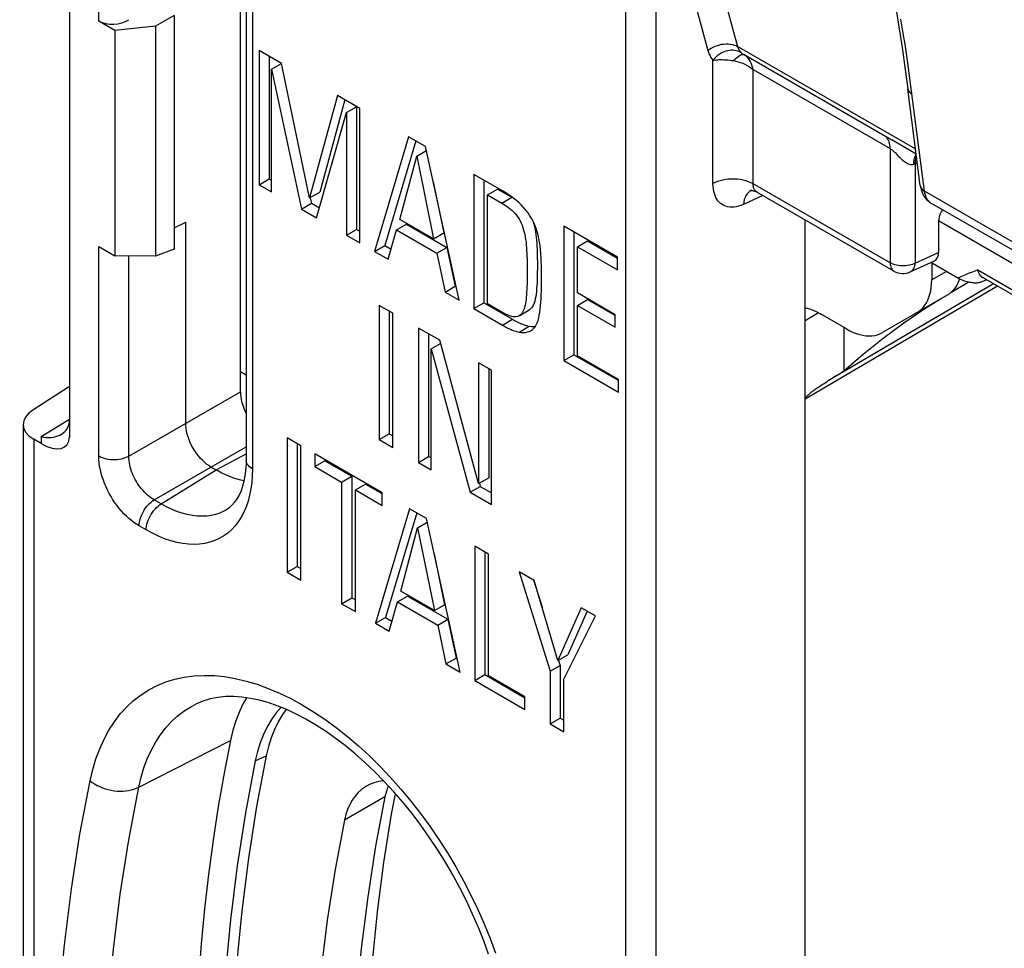
# Model space of a CAD drawing. Units: millimetres. Extents: x -28.9 to 28.9, y -43 to 43.
# Drawn here: x -26.9 to -13.2, y 16.2 to 29.2 of the extents above; entities that cross this region are included whole.
import ezdxf

# ---------------------------------------------------------------- set-up
doc = ezdxf.new("R2010")
doc.units = ezdxf.units.MM
doc.header["$LTSCALE"] = 16.335
doc.layers.get('0').update_dxf_attribs({"linetype": 'CONTINUOUS'})
for name, color, linetype in [('ASSI', 7, 'CONTINUOUS'), ('DRAFT', 7, 'CONTINUOUS'), ('RACCORDO', 7, 'CONTINUOUS')]:
    doc.layers.add(name, color=color, linetype=linetype)

msp = doc.modelspace()

# ---------------------------------------------------------------- linework, layer by layer
at = {"color": 7, "linetype": 'CONTINUOUS'}
for p, q in [((-23.575, 28.72), (-23.575, 26.842)), ((-23.26, 28.539), (-23.575, 28.72)), ((-23.433, 28.639), (-23.433, 26.924)), ((-23.402, 28.457), (-23.26, 28.538)), ((-22.868, 26.658), (-23.26, 28.539)), ((-23.402, 26.742), (-23.402, 28.457)), ((-23.402, 28.457), (-22.983, 26.5)), ((-22.479, 28.088), (-22.868, 26.658)), ((-22.164, 27.906), (-22.479, 28.088)), ((-22.376, 28.028), (-22.727, 26.739)), ((-22.769, 26.377), (-22.351, 27.85)), ((-22.351, 27.85), (-22.21, 27.932)), ((-22.351, 27.85), (-22.351, 26.135)), ((-22.21, 27.932), (-22.21, 26.217)), ((-22.164, 26.028), (-22.164, 27.906)), ((-21.483, 27.512), (-21.96, 25.909)), ((-21.383, 27.454), (-21.818, 25.991)), ((-21.247, 27.376), (-21.483, 27.512)), ((-21.37, 27.242), (-21.234, 27.32)), ((-20.776, 25.226), (-21.247, 27.376)), ((-21.606, 26.357), (-21.37, 27.242)), ((-21.37, 27.242), (-21.134, 26.085)), ((-20.571, 26.986), (-20.571, 25.108)), ((-20.173, 26.756), (-20.571, 26.986)), ((-23.575, 26.842), (-23.433, 26.924)), ((-23.433, 26.924), (-23.402, 26.905)), ((-21.138, 26.881), (-20.992, 26.166)), ((-20.43, 26.905), (-20.43, 25.19)), ((-23.575, 26.842), (-23.402, 26.742)), ((-22.868, 26.658), (-22.727, 26.739)), ((-20.38, 26.699), (-20.239, 26.781)), ((-20.239, 26.781), (-20.041, 26.666)), ((-22.983, 26.5), (-22.842, 26.582)), ((-22.858, 26.66), (-22.842, 26.582)), ((-22.842, 26.582), (-22.73, 26.517)), ((-20.38, 25.174), (-20.38, 26.699)), ((-20.38, 26.699), (-20.182, 26.585)), ((-22.983, 26.5), (-22.769, 26.377)), ((-21.134, 26.085), (-21.606, 26.357)), ((-22.351, 26.135), (-22.21, 26.217)), ((-22.21, 26.217), (-22.164, 26.191)), ((-21.768, 25.799), (-21.654, 26.208)), ((-21.654, 26.208), (-21.512, 26.29)), ((-21.654, 26.208), (-21.089, 25.882)), ((-21.512, 26.29), (-20.947, 25.964)), ((-21.134, 26.085), (-20.992, 26.166)), ((-19.314, 26.26), (-19.314, 24.382)), ((-18.565, 25.828), (-19.314, 26.26)), ((-19.172, 26.178), (-19.172, 24.463)), ((-22.351, 26.135), (-22.164, 26.028)), ((-19.123, 25.973), (-18.981, 26.055)), ((-18.981, 26.055), (-18.565, 25.814)), ((-21.96, 25.909), (-21.818, 25.991)), ((-21.96, 25.909), (-21.768, 25.799)), ((-21.818, 25.991), (-21.729, 25.94)), ((-21.089, 25.882), (-20.947, 25.964)), ((-21.089, 25.882), (-20.974, 25.34)), ((-20.947, 25.964), (-20.833, 25.422)), ((-19.123, 25.329), (-19.123, 25.973)), ((-19.123, 25.973), (-18.565, 25.651)), ((-18.565, 25.651), (-18.565, 25.828)), ((-20.974, 25.34), (-20.833, 25.422)), ((-20.974, 25.34), (-20.776, 25.226)), ((-20.833, 25.422), (-20.817, 25.413)), ((-18.594, 25.023), (-19.123, 25.329)), ((-19.123, 25.152), (-18.981, 25.234)), ((-18.981, 25.234), (-18.599, 25.014)), ((-21.897, 25.153), (-21.897, 23.275)), ((-21.705, 25.043), (-21.897, 25.153)), ((-21.755, 25.072), (-21.755, 23.357)), ((-20.571, 25.108), (-20.43, 25.19)), ((-20.571, 25.108), (-20.173, 24.878)), ((-20.43, 25.19), (-20.032, 24.96)), ((-20.158, 25.045), (-20.38, 25.174)), ((-19.938, 25.007), (-19.797, 25.089)), ((-19.123, 24.448), (-19.123, 25.152)), ((-19.123, 25.152), (-18.594, 24.847)), ((-21.705, 23.165), (-21.705, 25.043)), ((-20.032, 24.96), (-20.003, 24.943)), ((-18.594, 24.847), (-18.594, 25.023)), ((-21.345, 24.835), (-21.345, 22.957)), ((-21.049, 24.665), (-21.345, 24.835)), ((-21.204, 24.754), (-21.204, 23.039)), ((-20.504, 22.661), (-21.049, 24.665)), ((-21.168, 24.543), (-21.037, 24.618)), ((-21.168, 22.854), (-21.168, 24.543)), ((-21.168, 24.543), (-20.623, 22.54)), ((-19.314, 24.382), (-19.172, 24.463)), ((-19.314, 24.382), (-18.549, 23.94)), ((-19.172, 24.463), (-18.555, 24.107)), ((-18.549, 24.116), (-19.123, 24.448)), ((-20.504, 24.35), (-20.504, 22.661)), ((-20.326, 24.247), (-20.504, 24.35)), ((-20.363, 24.268), (-20.363, 22.742)), ((-20.326, 22.369), (-20.326, 24.247)), ((-18.549, 23.94), (-18.549, 24.116)), ((-23.182, 23.298), (-23.182, 21.42)), ((-22.991, 23.188), (-23.182, 23.298)), ((-21.897, 23.275), (-21.755, 23.357)), ((-21.897, 23.275), (-21.705, 23.165)), ((-21.755, 23.357), (-21.705, 23.328)), ((-23.041, 23.216), (-23.041, 21.502)), ((-22.991, 21.31), (-22.991, 23.188)), ((-22.795, 23.074), (-22.795, 22.898)), ((-21.853, 22.53), (-22.795, 23.074)), ((-22.654, 22.993), (-22.654, 22.98)), ((-21.345, 22.957), (-21.204, 23.039)), ((-21.204, 23.039), (-21.168, 23.018)), ((-22.795, 22.898), (-22.654, 22.98)), ((-22.795, 22.898), (-22.42, 22.681)), ((-22.654, 22.98), (-22.278, 22.763)), ((-21.345, 22.957), (-21.168, 22.854)), ((-22.42, 22.681), (-22.278, 22.763)), ((-22.278, 22.763), (-22.278, 21.061)), ((-20.504, 22.661), (-20.363, 22.742)), ((-22.42, 22.681), (-22.42, 20.979)), ((-22.228, 22.571), (-22.087, 22.652)), ((-22.087, 22.652), (-21.858, 22.52)), ((-20.623, 22.54), (-20.481, 22.621)), ((-20.493, 22.664), (-20.481, 22.621)), ((-20.481, 22.621), (-20.326, 22.532)), ((-22.228, 20.869), (-22.228, 22.571)), ((-22.228, 22.571), (-21.853, 22.354)), ((-21.853, 22.354), (-21.853, 22.53)), ((-20.623, 22.54), (-20.326, 22.369)), ((-21.47, 22.309), (-21.947, 20.707)), ((-21.234, 22.173), (-21.47, 22.309)), ((-21.37, 22.252), (-21.806, 20.788)), ((-20.764, 20.023), (-21.234, 22.173)), ((-21.594, 21.155), (-21.358, 22.04)), ((-21.358, 22.04), (-21.222, 22.118)), ((-21.358, 22.04), (-21.122, 20.883)), ((-20.559, 21.783), (-20.559, 19.905)), ((-20.368, 21.673), (-20.559, 21.783)), ((-21.126, 21.678), (-20.98, 20.964)), ((-20.417, 21.702), (-20.417, 19.987)), ((-20.368, 19.971), (-20.368, 21.673)), ((-23.182, 21.42), (-23.041, 21.502)), ((-23.041, 21.502), (-22.991, 21.473)), ((-23.182, 21.42), (-22.991, 21.31)), ((-19.938, 21.425), (-19.506, 20.035)), ((-19.727, 21.303), (-19.938, 21.425)), ((-19.733, 21.301), (-19.613, 20.916)), ((-19.398, 20.183), (-19.727, 21.303)), ((-21.641, 21.005), (-21.5, 21.087)), ((-21.122, 20.883), (-21.594, 21.155)), ((-21.5, 21.087), (-20.935, 20.761)), ((-22.42, 20.979), (-22.278, 21.061)), ((-22.42, 20.979), (-22.228, 20.869)), ((-22.278, 21.061), (-22.228, 21.032)), ((-21.756, 20.596), (-21.641, 21.005)), ((-21.641, 21.005), (-21.076, 20.679)), ((-21.122, 20.883), (-20.98, 20.964)), ((-21.947, 20.707), (-21.806, 20.788)), ((-21.806, 20.788), (-21.717, 20.737)), ((-19.07, 20.923), (-19.398, 20.183)), ((-19.315, 19.925), (-18.869, 20.808)), ((-18.986, 20.875), (-19.257, 20.265)), ((-18.869, 20.808), (-19.07, 20.923)), ((-21.947, 20.707), (-21.756, 20.596)), ((-21.076, 20.679), (-20.935, 20.761)), ((-21.076, 20.679), (-20.962, 20.138)), ((-20.935, 20.761), (-20.82, 20.219)), ((-19.398, 20.183), (-19.257, 20.265)), ((-20.962, 20.138), (-20.82, 20.219)), ((-20.962, 20.138), (-20.764, 20.023)), ((-20.82, 20.219), (-20.805, 20.21)), ((-19.506, 20.035), (-19.365, 20.117)), ((-19.387, 20.187), (-19.365, 20.117)), ((-19.365, 20.117), (-19.365, 19.379)), ((-20.559, 19.905), (-20.417, 19.987)), ((-20.417, 19.987), (-19.857, 19.663)), ((-19.857, 19.677), (-20.368, 19.971)), ((-19.506, 20.035), (-19.506, 19.297)), ((-20.559, 19.905), (-19.857, 19.5)), ((-19.315, 19.187), (-19.315, 19.925)), ((-19.857, 19.5), (-19.857, 19.677)), ((-19.506, 19.297), (-19.365, 19.379)), ((-19.506, 19.297), (-19.315, 19.187)), ((-19.365, 19.379), (-19.315, 19.35))]:
    msp.add_line(p, q, dxfattribs=at)
at = {"color": 250, "linetype": 'CONTINUOUS'}
for p, q in [((-20.182, 26.585), (-20.041, 26.666)), ((-20.173, 24.878), (-20.032, 24.96)), ((-19.937, 24.779), (-19.796, 24.861))]:
    msp.add_line(p, q, dxfattribs=at)
at = {"color": 7, "linetype": 'CONTINUOUS'}
for points in [[(-19.624, 25.53), (-19.624, 25.591), (-19.625, 25.651), (-19.626, 25.709), (-19.628, 25.767), (-19.63, 25.824), (-19.634, 25.879), (-19.638, 25.933), (-19.644, 25.986), (-19.652, 26.037), (-19.661, 26.088), (-19.672, 26.137), (-19.685, 26.184), (-19.701, 26.231), (-19.718, 26.276), (-19.739, 26.32), (-19.761, 26.363), (-19.787, 26.405), (-19.814, 26.446), (-19.844, 26.486), (-19.877, 26.524), (-19.912, 26.561), (-19.949, 26.597), (-19.989, 26.631), (-20.031, 26.664), (-20.076, 26.696), (-20.123, 26.727), (-20.173, 26.756)], [(-20.182, 26.585), (-20.156, 26.569), (-20.13, 26.552), (-20.106, 26.535), (-20.082, 26.518), (-20.059, 26.499), (-20.037, 26.48), (-20.016, 26.46), (-19.995, 26.438), (-19.975, 26.415), (-19.957, 26.389), (-19.94, 26.363), (-19.924, 26.335), (-19.91, 26.305), (-19.897, 26.275), (-19.885, 26.244), (-19.875, 26.211), (-19.866, 26.178), (-19.859, 26.144), (-19.852, 26.109), (-19.847, 26.074), (-19.842, 26.037), (-19.838, 26), (-19.835, 25.961), (-19.833, 25.922), (-19.83, 25.881), (-19.829, 25.84), (-19.827, 25.798), (-19.826, 25.755), (-19.825, 25.711), (-19.825, 25.667), (-19.825, 25.624), (-19.825, 25.58), (-19.825, 25.537), (-19.826, 25.494), (-19.827, 25.453), (-19.829, 25.413), (-19.831, 25.374), (-19.833, 25.338), (-19.835, 25.303), (-19.838, 25.269), (-19.842, 25.238), (-19.846, 25.208), (-19.85, 25.18), (-19.855, 25.154), (-19.861, 25.13), (-19.868, 25.107), (-19.876, 25.086), (-19.885, 25.067), (-19.895, 25.05), (-19.906, 25.035), (-19.918, 25.022), (-19.932, 25.011), (-19.938, 25.007)], [(-19.749, 26.341), (-19.743, 26.321), (-19.732, 26.288), (-19.723, 26.253), (-19.716, 26.217), (-19.709, 26.18), (-19.704, 26.143), (-19.699, 26.104), (-19.696, 26.065), (-19.693, 26.025), (-19.69, 25.984), (-19.688, 25.942), (-19.686, 25.899), (-19.685, 25.855), (-19.684, 25.81), (-19.683, 25.763), (-19.683, 25.716), (-19.683, 25.667), (-19.684, 25.618), (-19.685, 25.568), (-19.686, 25.52), (-19.688, 25.475), (-19.691, 25.431), (-19.694, 25.389), (-19.697, 25.349), (-19.701, 25.312), (-19.706, 25.277), (-19.712, 25.244), (-19.719, 25.214), (-19.728, 25.186), (-19.738, 25.161), (-19.75, 25.138), (-19.763, 25.119), (-19.777, 25.104), (-19.792, 25.092), (-19.797, 25.089)], [(-19.775, 24.798), (-19.772, 24.8), (-19.751, 24.815), (-19.732, 24.833), (-19.715, 24.855), (-19.7, 24.88), (-19.686, 24.909), (-19.674, 24.941), (-19.664, 24.977), (-19.656, 25.016), (-19.649, 25.058), (-19.643, 25.102), (-19.638, 25.149), (-19.634, 25.198), (-19.631, 25.248), (-19.629, 25.301), (-19.627, 25.355), (-19.626, 25.411), (-19.625, 25.47), (-19.624, 25.53)], [(-19.938, 25.007), (-19.947, 25.003), (-19.963, 24.997), (-19.98, 24.994), (-19.999, 24.994), (-20.019, 24.995), (-20.039, 24.999), (-20.061, 25.004), (-20.083, 25.011), (-20.107, 25.02), (-20.132, 25.032), (-20.158, 25.045)], [(-20.003, 24.943), (-19.974, 24.928), (-19.946, 24.914), (-19.919, 24.901), (-19.892, 24.89), (-19.867, 24.88), (-19.842, 24.872), (-19.818, 24.866), (-19.796, 24.861)], [(-20.173, 24.878), (-20.144, 24.861), (-20.115, 24.846), (-20.087, 24.832), (-20.06, 24.82), (-20.034, 24.808), (-20.008, 24.799), (-19.983, 24.791), (-19.96, 24.784), (-19.937, 24.779)], [(-19.937, 24.779), (-19.904, 24.775), (-19.874, 24.774), (-19.845, 24.776), (-19.819, 24.781), (-19.794, 24.789), (-19.775, 24.798)], [(-19.796, 24.861), (-19.761, 24.857), (-19.73, 24.856), (-19.714, 24.857)]]:
    msp.add_lwpolyline(points, dxfattribs=at)
at = {"layer": 'ASSI', "color": 250, "linetype": 'CONTINUOUS'}
for p, q in [((-23.627, 18.781), (-23.474, 18.852)), ((-21.814, 18.278), (-22.379, 17.952))]:
    msp.add_line(p, q, dxfattribs=at)
at = {"layer": 'ASSI', "color": 7, "linetype": 'CONTINUOUS'}
for points in [[(-23.266, 19.53), (-23.333, 19.452), (-23.399, 19.359), (-23.459, 19.258), (-23.512, 19.15), (-23.558, 19.034), (-23.596, 18.911), (-23.627, 18.781)], [(-23.195, 19.501), (-23.247, 19.428), (-23.307, 19.327), (-23.359, 19.219), (-23.405, 19.104), (-23.443, 18.982), (-23.474, 18.852)], [(-23.627, 18.781), (-23.765, 18.054), (-23.881, 17.312), (-23.975, 16.555), (-24.049, 15.782), (-24.101, 14.994), (-24.131, 14.193), (-24.14, 13.378), (-24.128, 12.55), (-24.094, 11.712), (-24.039, 10.863), (-23.962, 10.003), (-23.864, 9.135), (-23.745, 8.259), (-23.605, 7.374), (-23.443, 6.481)], [(-23.474, 18.852), (-23.608, 18.143), (-23.722, 17.42), (-23.816, 16.682), (-23.889, 15.928), (-23.942, 15.16), (-23.975, 14.379), (-23.987, 13.586), (-23.978, 12.78), (-23.949, 11.964), (-23.9, 11.137), (-23.83, 10.3), (-23.74, 9.455), (-23.63, 8.602), (-23.499, 7.741), (-23.349, 6.872)], [(-21.83, 18.499), (-21.838, 18.499), (-21.905, 18.49), (-21.969, 18.473), (-22.03, 18.449), (-22.073, 18.427)], [(-22.073, 18.427), (-22.086, 18.419), (-22.14, 18.381), (-22.188, 18.338), (-22.232, 18.288), (-22.272, 18.231), (-22.306, 18.169), (-22.336, 18.102), (-22.36, 18.03), (-22.379, 17.952)], [(-21.768, 18.433), (-21.77, 18.429), (-21.794, 18.356), (-21.814, 18.278)], [(-21.814, 18.278), (-21.945, 17.585), (-22.055, 16.878), (-22.145, 16.156), (-22.215, 15.418), (-22.265, 14.667), (-22.294, 13.902), (-22.302, 13.126), (-22.29, 12.336), (-22.257, 11.537), (-22.204, 10.727), (-22.131, 9.907), (-22.037, 9.077)], [(-22.379, 17.952), (-22.51, 17.259), (-22.621, 16.551), (-22.711, 15.829), (-22.781, 15.092), (-22.83, 14.34), (-22.859, 13.576), (-22.868, 12.799), (-22.855, 12.009), (-22.823, 11.21), (-22.77, 10.4), (-22.696, 9.581), (-22.602, 8.751)]]:
    msp.add_lwpolyline(points, dxfattribs=at)
at = {"layer": 'DRAFT', "color": 7, "linetype": 'CONTINUOUS'}
for p, q in [((-24.763, 29.207), (-25.02, 29.058)), ((-24.763, 29.207), (-24.763, 25.941)), ((-25.02, 29.058), (-25.59, 29.001)), ((-25.02, 29.058), (-25.02, 25.84)), ((-25.59, 29.001), (-25.59, 25.845)), ((-24.763, 26.236), (-24.6, 26.317)), ((-24.763, 25.941), (-25.02, 25.84)), ((-25.02, 25.84), (-25.59, 25.845)), ((-13.658, 25.473), (-13.879, 25.345)), ((-13.651, 25.476), (-13.658, 25.473)), ((-13.879, 25.345), (-13.909, 25.328)), ((-14.049, 25.241), (-14.266, 25.104)), ((-14.266, 25.104), (-14.56, 24.903)), ((-15.4, 24.846), (-15.4, 24.231)), ((-14.56, 24.903), (-14.847, 24.69))]:
    msp.add_line(p, q, dxfattribs=at)
for points in [[(-14.847, 24.69), (-15.127, 24.466), (-15.4, 24.231)], [(-23.752, 19.664), (-23.792, 19.592), (-23.849, 19.471), (-23.898, 19.343), (-23.939, 19.208), (-23.973, 19.065)], [(-23.973, 19.065), (-24.063, 18.607), (-24.144, 18.142), (-24.217, 17.671), (-24.281, 17.193), (-24.337, 16.709), (-24.384, 16.219), (-24.423, 15.723)]]:
    msp.add_lwpolyline(points, dxfattribs=at)
msp.add_ellipse((158.619, 94.092), major_axis=(241.275, 117.708), ratio=0.074759, start_param=2.341347, end_param=2.342472, dxfattribs=at)
at = {"layer": 'RACCORDO', "color": 7, "linetype": 'CONTINUOUS'}
for p, q in [((-26.226, 32.266), (-26.226, 23.315)), ((-23.836, 23.945), (-23.836, 30.444)), ((-23.755, 29.88), (-23.755, 22.99)), ((-25.59, 29.001), (-25.816, 29.131)), ((-14.329, 26.831), (-14.503, 28.185)), ((-14.385, 27.27), (-14.726, 27.467)), ((-16.69, 26.764), (-16.69, 26.764)), ((-14.698, 25.633), (-16.613, 26.738)), ((-12.066, 25.364), (-14.171, 26.579)), ((-24.6, 23.504), (-24.6, 26.317)), ((-15.938, -7.918), (-15.938, 26.348)), ((-14.073, 26.334), (-14.073, 25.895)), ((-25.816, 25.975), (-25.59, 25.845)), ((-14.469, 25.622), (-14.132, 25.777)), ((-13.805, 25.536), (-14.182, 25.754)), ((-14.17, 25.747), (-14.17, 25.509)), ((-13.8, 25.473), (-13.819, 25.435)), ((-13.435, 25.496), (-13.477, 25.479)), ((-13.448, 25.537), (-12.629, 25.064)), ((-13.401, 25.509), (-13.435, 25.496)), ((-13.953, 25.296), (-14.859, 24.773)), ((-15.359, 24.823), (-15.724, 25.033)), ((-23.755, 24.176), (-23.836, 24.223)), ((-26.226, 24.016), (-26.737, 23.689)), ((-15.798, 23.978), (-15.784, 23.988)), ((-15.784, 23.988), (-15.77, 23.998)), ((-15.77, 23.998), (-15.754, 24.009)), ((-15.754, 24.009), (-15.738, 24.02)), ((-15.738, 24.02), (-15.72, 24.032)), ((-15.72, 24.032), (-15.701, 24.044)), ((-15.701, 24.044), (-15.682, 24.057)), ((-15.682, 24.057), (-15.661, 24.07)), ((-26.872, 23.487), (-26.872, 3.195)), ((-26.622, 23.221), (-26.725, 23.281)), ((-24.247, 22.892), (-24.176, 22.851)), ((-24.03, 22.295), (-24.03, 22.295))]:
    msp.add_line(p, q, dxfattribs=at)
at = {"layer": 'RACCORDO', "color": 250, "linetype": 'CONTINUOUS'}
for p, q in [((-25.816, 29.131), (-25.816, 32.06)), ((-18.449, 31.406), (-18.449, 0.47)), ((-18.028, 31.404), (-18.028, 0.468)), ((-18.028, 31.404), (-17.298, 28.718)), ((-23.667, 29.758), (-23.667, 22.868)), ((-14.543, 28.807), (-14.563, 28.93)), ((-14.394, 27.337), (-16.885, 28.775)), ((-14.524, 28.677), (-14.543, 28.807)), ((-16.794, 28.661), (-14.726, 27.467)), ((-14.504, 28.542), (-14.524, 28.677)), ((-17.228, 26.857), (-17.228, 28.584)), ((-14.484, 28.403), (-14.504, 28.542)), ((-16.667, 26.854), (-16.667, 28.453)), ((-16.667, 28.453), (-14.75, 27.346)), ((-14.465, 28.258), (-14.484, 28.403)), ((-14.27, 26.753), (-14.465, 28.258)), ((-14.75, 27.346), (-14.751, 27.373)), ((-14.75, 27.346), (-14.75, 25.747)), ((-14.683, 27.29), (-14.659, 27.265)), ((-14.4, 27.139), (-14.371, 27.155)), ((-14.4, 27.139), (-14.4, 25.745)), ((-14.75, 25.747), (-16.667, 26.854)), ((-12.168, 25.538), (-14.27, 26.753)), ((-16.53, 26.69), (-16.801, 26.566)), ((-14.171, 26.579), (-14.177, 26.582)), ((-12.727, 25.556), (-14.073, 26.334)), ((-25.816, 23.047), (-25.816, 25.975)), ((-14.4, 25.745), (-14.073, 25.895)), ((-25.395, 23.045), (-25.395, 25.843)), ((-13.965, 25.628), (-14.17, 25.509)), ((-13.613, 25.615), (-13.659, 25.597)), ((-13.569, 25.632), (-13.613, 25.615)), ((-13.526, 25.649), (-13.569, 25.632)), ((-13.526, 25.649), (-12.671, 25.156)), ((-13.755, 25.557), (-13.805, 25.536)), ((-13.706, 25.577), (-13.755, 25.557)), ((-13.659, 25.597), (-13.706, 25.577)), ((-13.251, 25.423), (-15.938, 23.842)), ((-13.307, 25.456), (-15.627, 24.091)), ((-25.395, 23.045), (-23.836, 23.945)), ((-26.622, 23.318), (-26.226, 23.562)), ((-26.725, 23.281), (-26.725, 2.993)), ((-26.622, 23.318), (-26.622, 23.221)), ((-25.042, 22.433), (-23.755, 23.175)), ((-24.176, 22.851), (-23.755, 23.077)), ((-24.944, 22.376), (-24.176, 22.851)), ((-24.944, 22.376), (-25.042, 22.433)), ((-25.152, 22.011), (-25.25, 22.067)), ((-25.256, 18.412), (-23.973, 19.065))]:
    msp.add_line(p, q, dxfattribs=at)
for points in [[(-18.027, 32.982), (-18.026, 32.979), (-18.026, 32.976), (-18.025, 32.973), (-18.025, 32.97), (-18.024, 32.967), (-18.024, 32.964), (-18.023, 32.961), (-18.022, 32.959), (-16.885, 28.775)], [(-14.563, 28.93), (-14.572, 28.99), (-14.6, 29.158)], [(-17.298, 28.718), (-17.275, 28.736), (-17.251, 28.752), (-17.224, 28.767), (-17.196, 28.78), (-17.167, 28.791), (-17.138, 28.799), (-17.107, 28.806), (-17.077, 28.81), (-17.046, 28.812), (-17.017, 28.812), (-16.987, 28.809), (-16.959, 28.804), (-16.933, 28.796), (-16.908, 28.787), (-16.885, 28.775)], [(-16.885, 28.775), (-16.88, 28.76), (-16.875, 28.746), (-16.868, 28.733), (-16.861, 28.72), (-16.853, 28.709), (-16.844, 28.698)], [(-17.298, 28.718), (-17.29, 28.692), (-17.28, 28.667), (-17.269, 28.644), (-17.257, 28.622), (-17.243, 28.602), (-17.228, 28.584)], [(-17.228, 28.584), (-17.212, 28.604), (-17.194, 28.623), (-17.175, 28.64), (-17.155, 28.657), (-17.134, 28.672), (-17.112, 28.685), (-17.089, 28.697), (-17.066, 28.706), (-17.043, 28.714), (-17.019, 28.72), (-16.995, 28.725), (-16.972, 28.727), (-16.949, 28.727), (-16.926, 28.725), (-16.904, 28.721), (-16.883, 28.715), (-16.863, 28.708), (-16.844, 28.698)], [(-16.939, 28.577), (-16.92, 28.598), (-16.9, 28.616), (-16.881, 28.632), (-16.863, 28.645), (-16.846, 28.654), (-16.831, 28.661), (-16.817, 28.664), (-16.804, 28.664), (-16.794, 28.661)], [(-16.844, 28.698), (-16.841, 28.695), (-16.838, 28.692), (-16.835, 28.689), (-16.831, 28.686), (-16.827, 28.683), (-16.823, 28.68), (-16.819, 28.677), (-16.814, 28.674), (-16.809, 28.67), (-16.804, 28.667), (-16.799, 28.664), (-16.794, 28.661)], [(-16.667, 28.453), (-16.675, 28.485), (-16.684, 28.515), (-16.696, 28.543), (-16.708, 28.568), (-16.723, 28.591), (-16.738, 28.612), (-16.755, 28.631), (-16.774, 28.647), (-16.794, 28.661)], [(-17.228, 28.584), (-17.209, 28.586), (-17.188, 28.588), (-17.166, 28.59), (-17.144, 28.591), (-17.121, 28.591), (-17.097, 28.591), (-17.072, 28.59), (-17.046, 28.589), (-17.02, 28.587), (-16.994, 28.584), (-16.967, 28.581), (-16.939, 28.577)], [(-16.939, 28.577), (-16.907, 28.57), (-16.874, 28.562), (-16.842, 28.552), (-16.811, 28.54), (-16.781, 28.527), (-16.751, 28.511), (-16.722, 28.494), (-16.694, 28.474), (-16.667, 28.453)], [(-14.503, 28.185), (-14.501, 28.174), (-14.497, 28.161), (-14.49, 28.149), (-14.481, 28.137), (-14.471, 28.126), (-14.459, 28.116), (-14.445, 28.107)], [(-14.775, 27.465), (-14.786, 27.484), (-14.798, 27.5), (-14.812, 27.514), (-14.828, 27.526)], [(-14.751, 27.373), (-14.754, 27.398), (-14.759, 27.422), (-14.766, 27.445), (-14.775, 27.465)], [(-14.75, 27.346), (-14.742, 27.341), (-14.734, 27.335), (-14.725, 27.328), (-14.715, 27.32), (-14.705, 27.311), (-14.694, 27.301), (-14.683, 27.29)], [(-14.659, 27.265), (-14.633, 27.238), (-14.619, 27.225), (-14.606, 27.212), (-14.592, 27.199), (-14.578, 27.187), (-14.564, 27.175), (-14.55, 27.165), (-14.537, 27.155), (-14.523, 27.147), (-14.51, 27.139), (-14.496, 27.133), (-14.483, 27.129), (-14.47, 27.126), (-14.457, 27.124), (-14.444, 27.124), (-14.432, 27.126), (-14.421, 27.13)], [(-14.421, 27.13), (-14.419, 27.163), (-14.414, 27.194), (-14.407, 27.223), (-14.397, 27.248), (-14.385, 27.27), (-14.385, 27.27)], [(-14.421, 27.13), (-14.418, 27.131), (-14.416, 27.132), (-14.414, 27.133), (-14.411, 27.134), (-14.409, 27.135), (-14.407, 27.136), (-14.404, 27.137), (-14.402, 27.138), (-14.4, 27.139)], [(-14.4, 27.139), (-14.398, 27.173), (-14.393, 27.204), (-14.385, 27.233), (-14.382, 27.24)], [(-16.667, 26.854), (-16.698, 26.87), (-16.732, 26.884), (-16.767, 26.896), (-16.805, 26.906), (-16.844, 26.913), (-16.885, 26.919), (-16.926, 26.921), (-16.967, 26.921), (-17.009, 26.919), (-17.049, 26.914), (-17.089, 26.907), (-17.127, 26.898), (-17.163, 26.886), (-17.197, 26.873), (-17.228, 26.857)], [(-16.801, 26.566), (-16.836, 26.552), (-16.87, 26.541), (-16.902, 26.533), (-16.934, 26.528), (-16.965, 26.526), (-16.994, 26.528), (-17.023, 26.532), (-17.05, 26.539), (-17.076, 26.55), (-17.1, 26.563), (-17.122, 26.58), (-17.142, 26.598), (-17.159, 26.618), (-17.175, 26.64), (-17.188, 26.664), (-17.199, 26.69), (-17.209, 26.717), (-17.217, 26.747), (-17.222, 26.781), (-17.226, 26.817), (-17.228, 26.857)], [(-16.613, 26.738), (-16.617, 26.74), (-16.625, 26.747), (-16.633, 26.754), (-16.64, 26.762), (-16.646, 26.77), (-16.651, 26.78), (-16.656, 26.79), (-16.66, 26.8), (-16.663, 26.812), (-16.665, 26.825), (-16.667, 26.839), (-16.667, 26.854)], [(-16.751, 26.713), (-16.767, 26.69), (-16.78, 26.663), (-16.79, 26.633), (-16.797, 26.601), (-16.801, 26.566)], [(-16.69, 26.764), (-16.713, 26.75), (-16.733, 26.734), (-16.751, 26.713)], [(-14.329, 26.831), (-14.327, 26.82), (-14.322, 26.807), (-14.316, 26.794), (-14.307, 26.783), (-14.297, 26.772), (-14.284, 26.762), (-14.27, 26.753)], [(-14.19, 26.592), (-14.207, 26.607), (-14.222, 26.625), (-14.236, 26.645), (-14.248, 26.668), (-14.258, 26.694), (-14.265, 26.722), (-14.27, 26.753)], [(-14.4, 25.745), (-14.419, 25.736), (-14.44, 25.727), (-14.462, 25.72), (-14.486, 25.714), (-14.511, 25.709), (-14.536, 25.706), (-14.562, 25.705), (-14.588, 25.705), (-14.614, 25.707), (-14.639, 25.71), (-14.664, 25.715), (-14.687, 25.721), (-14.71, 25.728), (-14.731, 25.737), (-14.75, 25.747)], [(-14.75, 25.747), (-14.749, 25.727), (-14.747, 25.709), (-14.742, 25.692), (-14.736, 25.676), (-14.729, 25.662), (-14.72, 25.65), (-14.709, 25.64), (-14.698, 25.633)], [(-14.469, 25.622), (-14.455, 25.63), (-14.442, 25.641), (-14.431, 25.653), (-14.421, 25.668), (-14.413, 25.685), (-14.407, 25.704), (-14.402, 25.724), (-14.4, 25.745)], [(-25.25, 22.067), (-25.287, 22.09), (-25.323, 22.115), (-25.359, 22.143), (-25.394, 22.172), (-25.429, 22.204), (-25.463, 22.238), (-25.496, 22.274), (-25.528, 22.312), (-25.559, 22.352), (-25.589, 22.393), (-25.617, 22.435), (-25.644, 22.479), (-25.669, 22.523), (-25.692, 22.569), (-25.714, 22.614), (-25.734, 22.66), (-25.751, 22.707), (-25.767, 22.754), (-25.781, 22.802), (-25.793, 22.851), (-25.803, 22.901), (-25.81, 22.949), (-25.814, 22.998), (-25.816, 23.047)], [(-25.816, 23.047), (-25.793, 23.035), (-25.768, 23.024), (-25.741, 23.015), (-25.712, 23.008), (-25.683, 23.002), (-25.653, 22.999), (-25.622, 22.997), (-25.591, 22.996), (-25.56, 22.998), (-25.529, 23.002), (-25.5, 23.007), (-25.471, 23.014), (-25.444, 23.023), (-25.419, 23.033), (-25.395, 23.045)], [(-25.042, 22.433), (-25.065, 22.447), (-25.088, 22.462), (-25.111, 22.479), (-25.133, 22.498), (-25.155, 22.518), (-25.176, 22.539), (-25.197, 22.561), (-25.217, 22.585), (-25.236, 22.609), (-25.255, 22.635), (-25.273, 22.662), (-25.289, 22.689), (-25.305, 22.717), (-25.32, 22.745), (-25.333, 22.774), (-25.345, 22.802), (-25.356, 22.831), (-25.366, 22.861), (-25.375, 22.891), (-25.382, 22.922), (-25.388, 22.953), (-25.392, 22.984), (-25.395, 23.015), (-25.395, 23.045)], [(-23.667, 22.868), (-23.688, 22.881), (-23.706, 22.896), (-23.722, 22.911), (-23.735, 22.927), (-23.744, 22.944), (-23.751, 22.962), (-23.755, 22.98), (-23.755, 22.99)], [(-23.667, 22.868), (-23.67, 22.77), (-23.677, 22.675), (-23.69, 22.585), (-23.707, 22.498), (-23.729, 22.414), (-23.756, 22.336), (-23.788, 22.261), (-23.824, 22.191), (-23.865, 22.127), (-23.91, 22.068), (-23.959, 22.015), (-24.012, 21.968), (-24.069, 21.927), (-24.13, 21.891), (-24.194, 21.862), (-24.262, 21.839), (-24.332, 21.822), (-24.406, 21.812), (-24.482, 21.808), (-24.561, 21.811), (-24.642, 21.821), (-24.725, 21.837), (-24.81, 21.859), (-24.895, 21.888), (-24.98, 21.923), (-25.066, 21.964), (-25.152, 22.011)], [(-25.25, 22.067), (-25.249, 22.093), (-25.246, 22.12), (-25.24, 22.148), (-25.232, 22.176), (-25.222, 22.205), (-25.211, 22.233), (-25.197, 22.261), (-25.181, 22.288), (-25.165, 22.313), (-25.146, 22.338), (-25.127, 22.361), (-25.106, 22.382), (-25.085, 22.401), (-25.064, 22.418), (-25.042, 22.433)], [(-25.152, 22.011), (-25.151, 22.037), (-25.147, 22.064), (-25.142, 22.091), (-25.134, 22.12), (-25.124, 22.148), (-25.112, 22.176), (-25.099, 22.204), (-25.083, 22.231), (-25.066, 22.257), (-25.048, 22.281), (-25.029, 22.304), (-25.008, 22.326), (-24.987, 22.345), (-24.965, 22.361), (-24.944, 22.376)], [(-24.03, 22.295), (-24.069, 22.273), (-24.124, 22.248), (-24.182, 22.228), (-24.242, 22.214), (-24.305, 22.205), (-24.371, 22.202), (-24.438, 22.204), (-24.508, 22.212), (-24.579, 22.226), (-24.651, 22.246), (-24.724, 22.27), (-24.797, 22.301), (-24.87, 22.336), (-24.944, 22.376)], [(-25.937, 18.503), (-25.9, 18.66), (-25.855, 18.809), (-25.802, 18.95), (-25.742, 19.084), (-25.673, 19.211), (-25.597, 19.328), (-25.515, 19.437), (-25.425, 19.536), (-25.328, 19.626), (-25.225, 19.706), (-25.115, 19.776), (-25, 19.836), (-24.88, 19.885), (-24.753, 19.924), (-24.623, 19.953), (-24.487, 19.97), (-24.348, 19.977), (-24.204, 19.973), (-24.058, 19.959), (-23.908, 19.934), (-23.755, 19.898), (-23.601, 19.852), (-23.445, 19.795), (-23.287, 19.728), (-23.129, 19.651), (-22.97, 19.564), (-22.811, 19.468), (-22.653, 19.362), (-22.495, 19.247), (-22.339, 19.123), (-22.185, 18.991), (-22.032, 18.851), (-21.883, 18.703), (-21.736, 18.549), (-21.592, 18.386), (-21.453, 18.219), (-21.318, 18.045), (-21.186, 17.865), (-21.06, 17.68), (-20.94, 17.492), (-20.824, 17.299), (-20.715, 17.103), (-20.612, 16.904), (-20.515, 16.702), (-20.425, 16.499), (-20.342, 16.295), (-20.267, 16.089)], [(-25.256, 18.412), (-25.224, 18.551), (-25.184, 18.683), (-25.137, 18.809), (-25.083, 18.927), (-25.023, 19.039), (-24.956, 19.142), (-24.883, 19.238), (-24.803, 19.326), (-24.718, 19.405), (-24.627, 19.476), (-24.53, 19.537), (-24.459, 19.576)], [(-25.746, 5.799), (-25.913, 6.72), (-26.058, 7.633), (-26.181, 8.537), (-26.282, 9.435), (-26.362, 10.324), (-26.419, 11.202), (-26.454, 12.068), (-26.467, 12.923), (-26.457, 13.765), (-26.426, 14.593), (-26.372, 15.408), (-26.296, 16.207), (-26.198, 16.988), (-26.079, 17.754), (-25.937, 18.503)], [(-25.937, 18.503), (-25.906, 18.479), (-25.874, 18.458), (-25.839, 18.438), (-25.802, 18.42), (-25.764, 18.404), (-25.725, 18.39), (-25.684, 18.379), (-25.643, 18.37), (-25.602, 18.363), (-25.56, 18.359), (-25.518, 18.357), (-25.477, 18.357), (-25.437, 18.36), (-25.398, 18.366), (-25.36, 18.374), (-25.323, 18.384), (-25.289, 18.397), (-25.256, 18.412)], [(-25.069, 5.893), (-25.233, 6.801), (-25.376, 7.701), (-25.497, 8.594), (-25.597, 9.479), (-25.675, 10.353), (-25.731, 11.218), (-25.766, 12.071), (-25.779, 12.913), (-25.769, 13.742), (-25.738, 14.558), (-25.685, 15.36), (-25.611, 16.147), (-25.514, 16.918), (-25.396, 17.674), (-25.256, 18.412)]]:
    msp.add_lwpolyline(points, dxfattribs=at)
at = {"layer": 'RACCORDO', "color": 7, "linetype": 'CONTINUOUS'}
for points in [[(-14.959, 30.701), (-14.946, 30.65), (-14.897, 30.454), (-14.851, 30.249), (-14.805, 30.035), (-14.76, 29.808), (-14.716, 29.57), (-14.672, 29.32), (-14.628, 29.051), (-14.583, 28.76), (-14.539, 28.452), (-14.503, 28.185)], [(-16.698, 26.76), (-16.7, 26.76), (-16.702, 26.759), (-16.701, 26.759), (-16.699, 26.76), (-16.694, 26.76), (-16.686, 26.76), (-16.678, 26.76), (-16.667, 26.758), (-16.655, 26.756), (-16.643, 26.752)], [(-16.643, 26.752), (-16.63, 26.747), (-16.617, 26.74), (-16.613, 26.738)], [(-14.329, 26.831), (-14.323, 26.799), (-14.316, 26.768), (-14.305, 26.738), (-14.293, 26.709), (-14.278, 26.683), (-14.261, 26.658), (-14.242, 26.636), (-14.221, 26.615), (-14.2, 26.598), (-14.177, 26.582), (-14.171, 26.579)], [(-13.448, 25.537), (-13.454, 25.54), (-13.467, 25.55), (-13.48, 25.563), (-13.492, 25.577), (-13.502, 25.592), (-13.511, 25.61), (-13.519, 25.629), (-13.526, 25.649)], [(-14.377, 25.051), (-14.346, 25.072), (-14.316, 25.097), (-14.289, 25.124), (-14.265, 25.156), (-14.243, 25.19), (-14.224, 25.228), (-14.208, 25.268), (-14.194, 25.312), (-14.184, 25.358), (-14.176, 25.406), (-14.172, 25.456), (-14.17, 25.509)], [(-13.496, 25.472), (-13.509, 25.47), (-13.523, 25.467), (-13.538, 25.466), (-13.554, 25.466), (-13.57, 25.466), (-13.587, 25.467), (-13.604, 25.468), (-13.622, 25.471), (-13.64, 25.474), (-13.658, 25.478), (-13.676, 25.483), (-13.695, 25.488), (-13.713, 25.494), (-13.732, 25.501), (-13.751, 25.509), (-13.769, 25.517), (-13.787, 25.526), (-13.805, 25.536)], [(-13.781, 25.523), (-13.784, 25.513), (-13.8, 25.473)], [(-13.477, 25.479), (-13.484, 25.476), (-13.496, 25.472)], [(-13.819, 25.435), (-13.841, 25.401), (-13.865, 25.369), (-13.892, 25.342), (-13.921, 25.317), (-13.953, 25.296)], [(-15.938, 25.118), (-15.93, 25.117), (-15.879, 25.103), (-15.828, 25.085), (-15.776, 25.061), (-15.724, 25.033)], [(-15.359, 24.823), (-15.313, 24.798), (-15.267, 24.776), (-15.221, 24.759), (-15.176, 24.745), (-15.132, 24.735), (-15.089, 24.729), (-15.047, 24.727), (-15.006, 24.728), (-14.966, 24.734), (-14.929, 24.743), (-14.893, 24.756), (-14.859, 24.773)], [(-15.661, 24.07), (-15.638, 24.084), (-15.627, 24.091)], [(-15.938, 23.842), (-15.938, 23.846), (-15.937, 23.85), (-15.935, 23.854), (-15.933, 23.858), (-15.931, 23.862), (-15.928, 23.866), (-15.925, 23.87), (-15.922, 23.874), (-15.918, 23.879), (-15.915, 23.883), (-15.911, 23.887), (-15.907, 23.891), (-15.902, 23.895), (-15.898, 23.899), (-15.894, 23.903), (-15.889, 23.908), (-15.884, 23.912), (-15.879, 23.916), (-15.874, 23.92), (-15.869, 23.925), (-15.864, 23.929), (-15.859, 23.933), (-15.853, 23.938), (-15.848, 23.942), (-15.842, 23.946), (-15.836, 23.951), (-15.83, 23.955), (-15.824, 23.96), (-15.818, 23.964), (-15.812, 23.969), (-15.805, 23.974), (-15.798, 23.978)], [(-26.273, 23.407), (-26.259, 23.428), (-26.247, 23.45), (-26.238, 23.474), (-26.231, 23.499), (-26.227, 23.524), (-26.226, 23.551)], [(-26.335, 23.352), (-26.311, 23.369), (-26.291, 23.387), (-26.273, 23.407)], [(-24.247, 22.892), (-24.277, 22.911), (-24.308, 22.933), (-24.338, 22.958), (-24.367, 22.986), (-24.396, 23.016), (-24.423, 23.048), (-24.449, 23.082), (-24.474, 23.118), (-24.497, 23.156), (-24.517, 23.194), (-24.536, 23.233), (-24.553, 23.273), (-24.567, 23.313), (-24.579, 23.352), (-24.588, 23.392), (-24.595, 23.43), (-24.599, 23.468), (-24.6, 23.504)], [(-26.622, 23.318), (-26.585, 23.311), (-26.549, 23.307), (-26.513, 23.306), (-26.479, 23.307), (-26.447, 23.311), (-26.416, 23.318), (-26.386, 23.327), (-26.359, 23.339), (-26.335, 23.352)], [(-23.755, 22.99), (-23.756, 22.925), (-23.762, 22.845), (-23.771, 22.769), (-23.785, 22.695), (-23.804, 22.625), (-23.826, 22.559), (-23.853, 22.5), (-23.883, 22.446), (-23.916, 22.398), (-23.953, 22.356), (-23.993, 22.32), (-24.03, 22.295)], [(-23.785, 22.697), (-23.846, 22.711), (-23.928, 22.736), (-24.01, 22.768), (-24.093, 22.806), (-24.176, 22.851)], [(-20.366, 16.074), (-20.433, 16.261), (-20.507, 16.448), (-20.588, 16.635), (-20.674, 16.821), (-20.767, 17.005), (-20.866, 17.186), (-20.97, 17.365), (-21.08, 17.541), (-21.194, 17.712), (-21.313, 17.88), (-21.435, 18.042), (-21.561, 18.198), (-21.691, 18.348), (-21.823, 18.492), (-21.957, 18.629), (-22.094, 18.759), (-22.231, 18.881), (-22.37, 18.995), (-22.508, 19.1), (-22.647, 19.198), (-22.784, 19.286), (-22.92, 19.366), (-23.055, 19.436), (-23.188, 19.498), (-23.319, 19.551), (-23.447, 19.595), (-23.572, 19.63), (-23.693, 19.655), (-23.813, 19.673), (-23.928, 19.681), (-24.04, 19.68), (-24.15, 19.669), (-24.257, 19.649), (-24.36, 19.618), (-24.459, 19.576)], [(-21.885, 9.946), (-21.963, 10.733), (-22.022, 11.511), (-22.063, 12.279), (-22.085, 13.038), (-22.089, 13.788), (-22.074, 14.526), (-22.041, 15.253), (-21.989, 15.968), (-21.918, 16.67), (-21.83, 17.358), (-21.723, 18.033), (-21.668, 18.321)]]:
    msp.add_lwpolyline(points, dxfattribs=at)
msp.add_arc((-14.573, 25.849), 0.25, 239.9838, 294.6215, dxfattribs=at)
for centre, major_axis, ratio, start_param, end_param in [((-25.604, 29.275), (0.3, 0.025), 0.625271, -2.408144, -0.854801), ((-13.929, 26.414), (0.103, 0.172), 0.587318, 1.469369, 2.365279), ((-14.25, 25.998), (-0.125, 0.217), 0.576447, -3.193996, -2.353354), ((210.069, 119.019), (274.177, 133.759), 0.074759, 2.498903, 2.500356), ((-23.482, 23.741), (-0.25, 0.433), 0.577508, 0.785502, 1.474427), ((-26.372, 23.492), (0.5, 0.008), 0.587374, 8.665249, 10.201139), ((-26.626, 23.55), (0.355, -0.359), 0.512442, -1.080802, 0.477653)]:
    msp.add_ellipse(centre, major_axis=major_axis, ratio=ratio, start_param=start_param, end_param=end_param, dxfattribs=at)

doc.saveas('drawing.dxf')
